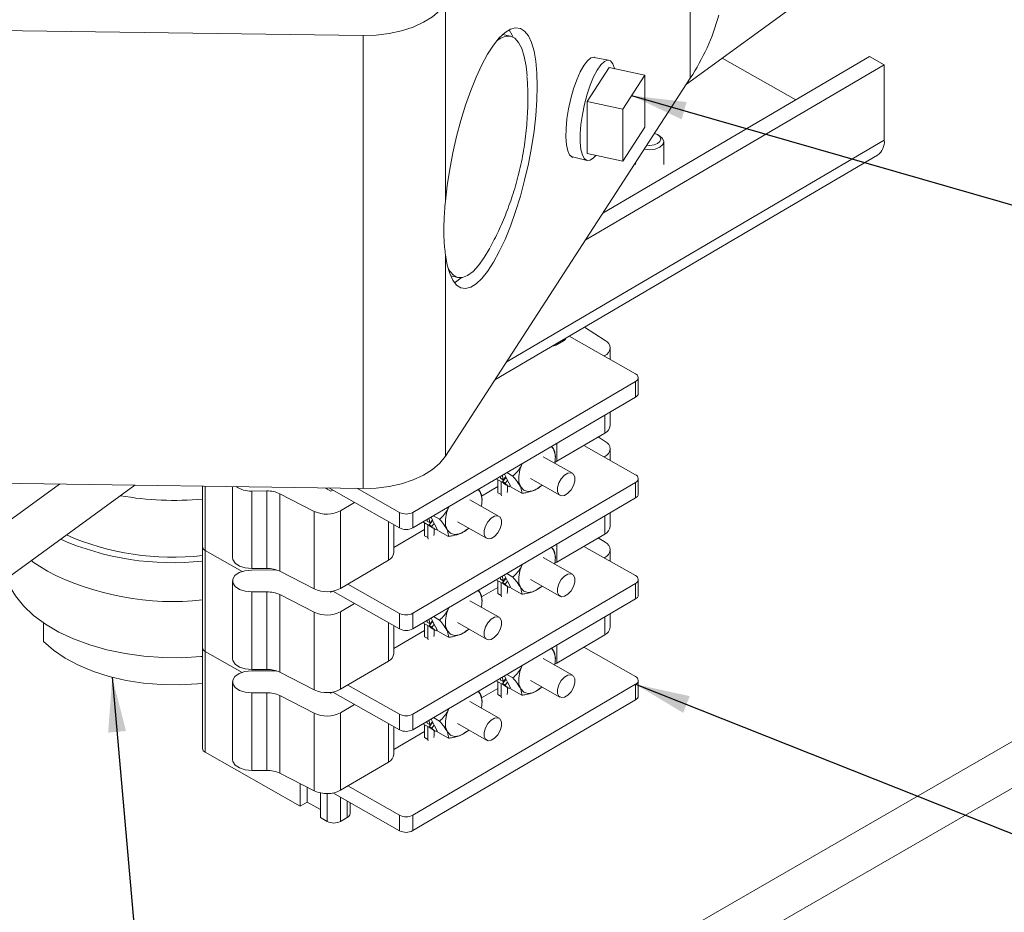
# Model space of a CAD drawing. Units: inches. Extents: x 0.5 to 34.8, y 0.8 to 23.2.
# Drawn here: x 7.5 to 9.7, y 4.5 to 6.5 of the extents above; entities that cross this region are included whole.
import ezdxf

# ---------------------------------------------------------------- set-up
doc = ezdxf.new("R2010")
doc.units = ezdxf.units.IN
doc.header["$MEASUREMENT"] = 0
doc.layers.add('FORMAT', color=7, linetype='Continuous')
doc.dimstyles.new('SLDDIMSTYLE5', dxfattribs={"dimtxt": 0.18, "dimasz": 0.12, "dimexe": 0, "dimexo": 0.0625, "dimgap": 0, "dimtad": 0, "dimtih": 1, "dimtoh": 1, "dimdec": 0, "dimrnd": 1e-09, "dimzin": 0, "dimdsep": 46, "dimtxsty": 'Standard', "dimsah": 1, "dimcen": 0.09, "dimadec": 0, "dimazin": 0, "dimtfac": 0.12, "dimtdec": 0, "dimtofl": 0, "dimtmove": 0, "dimatfit": 3, "dimfxl": 0, "dimfrac": 2, "dimtolj": 1, "dimtzin": 0, "dimarcsym": 0})

msp = doc.modelspace()

# ---------------------------------------------------------------- linework, layer by layer
at = {"color": 7, "linetype": 'Continuous', "lineweight": 15}
for p, q in [((10.3092133, 7.29682706), (8.96925207, 6.32246043)), ((8.44085297, 6.49951204), (8.44085297, 6.06597751)), ((8.26031809, 6.42907766), (6.47593862, 6.45419418)), ((8.26031809, 6.42907766), (8.26031809, 5.43616403)), ((8.58310149, 6.42801004), (8.56651789, 6.43158943)), ((8.79850242, 6.3748812), (8.76711439, 6.38065503)), ((9.37090302, 6.38335534), (8.78624912, 6.03989909)), ((9.04776143, 6.37954932), (9.20885606, 6.28816049)), ((9.40299929, 6.36514716), (9.37090302, 6.38335534)), ((9.40299929, 6.36514716), (8.74750333, 5.98007458)), ((8.79966198, 6.35878738), (8.75156683, 6.28452722)), ((8.877718, 6.34193984), (8.79966198, 6.35878738)), ((9.40299929, 6.19952546), (9.40299929, 6.36514716)), ((8.97777023, 6.3356127), (8.44085297, 5.50659841)), ((8.877718, 6.34193984), (8.82962285, 6.26767968)), ((8.877718, 6.22816849), (8.877718, 6.34193984)), ((8.75156683, 6.28452722), (8.75156683, 6.17075586)), ((8.82962285, 6.26767968), (8.75156683, 6.28452722)), ((8.82962285, 6.26767968), (8.82962285, 6.15390833)), ((8.82962285, 6.15390833), (8.877718, 6.22816849)), ((8.9105231, 6.20909716), (8.90580829, 6.21181985)), ((8.91955043, 6.14615956), (8.91955043, 6.19651291)), ((8.54929497, 5.6740357), (9.38825241, 6.16688313)), ((8.71935568, 6.16287597), (8.75147818, 6.15489995)), ((8.82962285, 6.15390833), (8.75156683, 6.17075586)), ((8.85788376, 6.15050486), (8.85788376, 6.14615956)), ((11.64665695, 6.01486187), (6.47593862, 3.02986971)), ((11.7350453, 5.96383636), (6.54959557, 2.97033995)), ((8.53823708, 5.96294149), (8.52596092, 5.94212662)), ((8.44085297, 5.94829835), (8.44085297, 5.50659841)), ((8.45223676, 5.90211553), (8.46882036, 5.89853615)), ((8.74558776, 5.78934834), (8.79118108, 5.7606246)), ((8.8574847, 5.68755237), (8.71240577, 5.7698555)), ((8.68585958, 5.75173072), (8.69941049, 5.75969124)), ((8.80212786, 5.71895625), (8.80212786, 5.74437418)), ((8.79017996, 5.72751475), (8.78863809, 5.72660898)), ((8.86371575, 5.64495169), (8.86371575, 5.67897423)), ((8.36944168, 5.38369151), (8.8577418, 5.67054451)), ((8.8577418, 5.67054451), (8.8577418, 5.63652198)), ((8.36944168, 5.34966898), (8.8577418, 5.63652198)), ((8.80212786, 5.57426151), (8.80212786, 5.60385144)), ((8.79017996, 5.55740209), (8.68504357, 5.49563948)), ((8.7758637, 5.54899197), (8.79118108, 5.53934204)), ((8.8574847, 5.46626981), (8.74432562, 5.53046485)), ((8.71926396, 5.46930616), (8.65507142, 5.50572253)), ((8.68147416, 5.50599602), (8.6814042, 5.51066392)), ((8.79017996, 5.50623219), (8.78863809, 5.50532642)), ((8.80212786, 5.49767369), (8.80212786, 5.52309162)), ((8.57328845, 5.46129728), (8.56785262, 5.45519365)), ((8.57328845, 5.46129728), (8.57008437, 5.46753697)), ((8.57713898, 5.45379871), (8.57328845, 5.46129728)), ((8.57552495, 5.47073306), (8.58883173, 5.46318413)), ((7.76008914, 5.44320514), (7.0610133, 4.93486494)), ((7.59485013, 5.44553101), (7.20312408, 5.16068338)), ((8.26031809, 5.43616403), (7.39510261, 5.44834261)), ((7.9081762, 5.4411207), (7.9081762, 5.08755463)), ((7.97415554, 5.44019199), (7.97415554, 5.28438816)), ((8.36944168, 5.16240895), (8.8577418, 5.44926195)), ((8.55595325, 5.44039575), (8.52030019, 5.41945128)), ((8.55238296, 5.45713824), (8.56816022, 5.44818781)), ((8.55595325, 5.45511281), (8.55595325, 5.42678674)), ((8.56190886, 5.45856554), (8.56785262, 5.45519365)), ((8.56308575, 5.45106655), (8.56308575, 5.42274047)), ((8.573867, 5.4601706), (8.56575938, 5.45106696)), ((8.57170314, 5.44769508), (8.56575938, 5.45106696)), ((8.57064781, 5.45655593), (8.57038962, 5.45804232)), ((8.57082203, 5.45852786), (8.5715243, 5.4575401)), ((8.57170314, 5.44769508), (8.57713898, 5.45379871)), ((8.57311472, 5.4443493), (8.57905847, 5.44097742)), ((8.57710394, 5.43097549), (8.57710394, 5.44208622)), ((8.58267212, 5.44302337), (8.57713898, 5.45379871)), ((8.58267212, 5.44302337), (8.58126614, 5.43988558)), ((8.58489522, 5.43869406), (8.58267212, 5.44302337)), ((8.58313742, 5.44211723), (8.58284621, 5.44146733)), ((8.58372802, 5.44096709), (8.58284621, 5.44146733)), ((8.62776836, 5.45759436), (8.6919609, 5.42117799)), ((8.8577418, 5.44926195), (8.8577418, 5.41523942)), ((8.86371575, 5.42366913), (8.86371575, 5.45769167)), ((8.01618581, 5.43044809), (8.04967608, 5.43061681)), ((8.01618581, 5.26033542), (8.01618581, 5.43044809)), ((8.04967608, 5.26050414), (8.04967608, 5.43061681)), ((8.07764886, 5.42457919), (8.15333745, 5.38592192)), ((8.07764886, 5.25446652), (8.07764886, 5.42457919)), ((8.19003167, 5.42986475), (8.17685685, 5.43733882)), ((8.18539112, 5.43721869), (8.33998002, 5.34952055)), ((8.19412031, 5.43226663), (8.19003167, 5.42986475)), ((8.24688986, 5.43635305), (8.33998002, 5.38354309)), ((8.56308575, 5.42274047), (8.55595325, 5.42678674)), ((8.58489522, 5.43869406), (8.60819473, 5.42547627)), ((8.21066538, 5.38707762), (8.24167034, 5.40529154)), ((8.36944168, 5.12838642), (8.8577418, 5.41523942)), ((8.5585221, 5.374878), (8.49432956, 5.41129436)), ((8.5207323, 5.41156785), (8.52066235, 5.41623576)), ((8.15333745, 5.21580925), (8.15333745, 5.38592192)), ((8.21066538, 5.21696495), (8.21066538, 5.38707762)), ((8.33998002, 5.38354309), (8.33998002, 5.34952055)), ((8.36944168, 5.38369151), (8.36944168, 5.34966898)), ((8.41478309, 5.37630489), (8.42808987, 5.36875597)), ((8.80212786, 5.35297895), (8.80212786, 5.38256888)), ((8.32774967, 5.29558699), (8.32774967, 5.35645882)), ((8.3916411, 5.36271007), (8.40741836, 5.35375965)), ((8.39521139, 5.36068465), (8.39521139, 5.33235857)), ((8.401167, 5.36413737), (8.40711076, 5.36076548)), ((8.40234389, 5.35663839), (8.40234389, 5.32831231)), ((8.41312515, 5.36574244), (8.40501752, 5.3566388)), ((8.41096128, 5.35326691), (8.40501752, 5.3566388)), ((8.4125466, 5.36686912), (8.40711076, 5.36076548)), ((8.4125466, 5.36686912), (8.40934251, 5.37310881)), ((8.40990595, 5.36212777), (8.40964776, 5.36361416)), ((8.41008017, 5.36409969), (8.41078245, 5.36311194)), ((8.41096128, 5.35326691), (8.41639712, 5.35937054)), ((8.41639712, 5.35937054), (8.4125466, 5.36686912)), ((8.42193026, 5.3485952), (8.41639712, 5.35937054)), ((8.4670265, 5.3631662), (8.53121904, 5.32674983)), ((8.39521139, 5.34596758), (8.32774967, 5.30633705)), ((8.40234389, 5.32831231), (8.39521139, 5.33235857)), ((8.41237286, 5.34992114), (8.41831662, 5.34654925)), ((8.41636208, 5.33654732), (8.41636208, 5.34765806)), ((8.42193026, 5.3485952), (8.42052428, 5.34545742)), ((8.42415336, 5.3442659), (8.42193026, 5.3485952)), ((8.42239556, 5.34768907), (8.42210435, 5.34703917)), ((8.42298616, 5.34653892), (8.42210435, 5.34703917)), ((8.42415336, 5.3442659), (8.44745287, 5.33104811)), ((8.79017996, 5.33611953), (8.68504357, 5.27435692)), ((8.7758637, 5.32770941), (8.79118108, 5.31805948)), ((7.91440725, 5.30025905), (7.99554304, 5.2542308)), ((7.91440725, 5.30025905), (7.91440725, 5.07897649)), ((8.68147416, 5.28471346), (8.6814042, 5.28938136)), ((8.8574847, 5.24498725), (8.74432562, 5.30918229)), ((8.80212786, 5.27639113), (8.80212786, 5.30180906)), ((8.21066538, 5.21696495), (8.31580177, 5.27872756)), ((8.71926396, 5.2480236), (8.65507142, 5.28443997)), ((8.79017996, 5.28494963), (8.78863809, 5.28404386)), ((8.06402689, 5.25751569), (8.0154586, 5.257271)), ((8.01618581, 5.26033542), (8.04967608, 5.26050414)), ((8.07764886, 5.25446652), (8.15333745, 5.21580925)), ((8.57328845, 5.24001472), (8.57008437, 5.24625441)), ((8.57552495, 5.24945049), (8.58883173, 5.24190157)), ((7.97415554, 5.23321827), (7.97415554, 5.0631056)), ((8.22682094, 5.22645557), (8.33998002, 5.16226053)), ((8.36944168, 4.94112639), (8.8577418, 5.22797939)), ((8.55238296, 5.23585568), (8.56816022, 5.22690525)), ((8.55595325, 5.23383025), (8.55595325, 5.20550418)), ((8.56190886, 5.23728298), (8.56785262, 5.23391109)), ((8.56308575, 5.22978399), (8.56308575, 5.20145791)), ((8.573867, 5.23888804), (8.56575938, 5.2297844)), ((8.57170314, 5.22641252), (8.56575938, 5.2297844)), ((8.57328845, 5.24001472), (8.56785262, 5.23391109)), ((8.57064781, 5.23527337), (8.57038962, 5.23675976)), ((8.57082203, 5.2372453), (8.5715243, 5.23625754)), ((8.57170314, 5.22641252), (8.57713898, 5.23251615)), ((8.57713898, 5.23251615), (8.57328845, 5.24001472)), ((8.58267212, 5.22174081), (8.57713898, 5.23251615)), ((8.62776836, 5.2363118), (8.6919609, 5.19989543)), ((8.8577418, 5.22797939), (8.8577418, 5.19395686)), ((8.86371575, 5.20238657), (8.86371575, 5.23640911)), ((8.01618581, 5.20916553), (8.04967608, 5.20933425)), ((8.01618581, 5.03905286), (8.01618581, 5.20916553)), ((8.04967608, 5.03922158), (8.04967608, 5.20933425)), ((8.07764886, 5.20329663), (8.15333745, 5.16463936)), ((8.07764886, 5.03318396), (8.07764886, 5.20329663)), ((8.19003167, 5.20858219), (8.18742152, 5.21006293)), ((8.19412031, 5.21098407), (8.19003167, 5.20858219)), ((8.19409327, 5.21099941), (8.33998002, 5.12823799)), ((8.55595325, 5.21911319), (8.52030019, 5.19816872)), ((8.56308575, 5.20145791), (8.55595325, 5.20550418)), ((8.57311472, 5.22306674), (8.57905847, 5.21969486)), ((8.57710394, 5.20969293), (8.57710394, 5.22080366)), ((8.58267212, 5.22174081), (8.58126614, 5.21860302)), ((8.58489522, 5.2174115), (8.58267212, 5.22174081)), ((8.58313742, 5.22083467), (8.58284621, 5.22018477)), ((8.58372802, 5.21968453), (8.58284621, 5.22018477)), ((8.58489522, 5.2174115), (8.60819473, 5.20419371)), ((8.21066538, 5.16579506), (8.24167034, 5.18400898)), ((8.36944168, 4.90710386), (8.8577418, 5.19395686)), ((8.5585221, 5.15359544), (8.49432956, 5.1900118)), ((8.5207323, 5.19028529), (8.52066235, 5.1949532)), ((8.15333745, 4.99452669), (8.15333745, 5.16463936)), ((8.21066538, 4.99568239), (8.21066538, 5.16579506)), ((8.33998002, 5.16226053), (8.33998002, 5.12823799)), ((8.36944168, 5.16240895), (8.36944168, 5.12838642)), ((8.80212786, 5.13169639), (8.80212786, 5.16128632)), ((7.55987215, 5.10054935), (7.55987215, 5.141369)), ((8.3916411, 5.14142751), (8.40741836, 5.13247709)), ((8.39521139, 5.13940209), (8.39521139, 5.11107601)), ((8.401167, 5.14285481), (8.40711076, 5.13948292)), ((8.41312515, 5.14445988), (8.40501752, 5.13535624)), ((8.4125466, 5.14558656), (8.40711076, 5.13948292)), ((8.4125466, 5.14558656), (8.40934251, 5.15182625)), ((8.40990595, 5.14084521), (8.40964776, 5.1423316)), ((8.41008017, 5.14281713), (8.41078245, 5.14182938)), ((8.41096128, 5.13198435), (8.41639712, 5.13808798)), ((8.41639712, 5.13808798), (8.4125466, 5.14558656)), ((8.41478309, 5.15502233), (8.42808987, 5.14747341)), ((8.42193026, 5.12731264), (8.41639712, 5.13808798)), ((8.4670265, 5.14188364), (8.53121904, 5.10546727)), ((8.32774967, 5.07430443), (8.32774967, 5.13517626)), ((8.39521139, 5.12468502), (8.32774967, 5.08505449)), ((8.40234389, 5.13535583), (8.40234389, 5.10702975)), ((8.41096128, 5.13198435), (8.40501752, 5.13535624)), ((8.41237286, 5.12863858), (8.41831662, 5.12526669)), ((8.41636208, 5.11526476), (8.41636208, 5.1263755)), ((8.42193026, 5.12731264), (8.42052428, 5.12417486)), ((8.42415336, 5.12298334), (8.42193026, 5.12731264)), ((8.42239556, 5.12640651), (8.42210435, 5.12575661)), ((8.42298616, 5.12525636), (8.42210435, 5.12575661)), ((8.42415336, 5.12298334), (8.44745287, 5.10976555)), ((8.40234389, 5.10702975), (8.39521139, 5.11107601)), ((8.79017996, 5.11483697), (8.68504357, 5.05307436)), ((7.9081762, 5.08755463), (7.9081762, 4.86627207)), ((7.91440725, 5.07897649), (7.99554304, 5.03294824)), ((7.91440725, 5.07897649), (7.91440725, 4.85769393)), ((8.8574847, 5.02370469), (8.74432562, 5.08789973)), ((8.21066538, 4.99568239), (8.31580177, 5.057445)), ((8.71926396, 5.02674104), (8.65507142, 5.06315741)), ((8.68147416, 5.0634309), (8.6814042, 5.0680988)), ((8.06402689, 5.03623313), (8.0154586, 5.03598844)), ((8.01618581, 5.03905286), (8.04967608, 5.03922158)), ((8.07764886, 5.03318396), (8.15333745, 4.99452669)), ((7.97415554, 5.01193571), (7.97415554, 4.84182304)), ((8.55238296, 5.01457312), (8.56816022, 5.00562269)), ((8.55595325, 5.01254769), (8.55595325, 4.98422162)), ((8.56190886, 5.01600042), (8.56785262, 5.01262853)), ((8.56308575, 5.00850143), (8.56308575, 4.98017535)), ((8.573867, 5.01760548), (8.56575938, 5.00850184)), ((8.57170314, 5.00512996), (8.56575938, 5.00850184)), ((8.57328845, 5.01873216), (8.56785262, 5.01262853)), ((8.57328845, 5.01873216), (8.57008437, 5.02497185)), ((8.57064781, 5.01399081), (8.57038962, 5.0154772)), ((8.57082203, 5.01596274), (8.5715243, 5.01497498)), ((8.57170314, 5.00512996), (8.57713898, 5.01123359)), ((8.57713898, 5.01123359), (8.57328845, 5.01873216)), ((8.57552495, 5.02816793), (8.58883173, 5.02061901)), ((8.58267212, 5.00045825), (8.57713898, 5.01123359)), ((8.62776836, 5.01502924), (8.6919609, 4.97861287)), ((8.86371575, 4.98110401), (8.86371575, 5.01512655)), ((8.01618581, 4.98788297), (8.04967608, 4.98805169)), ((8.01618581, 4.8177703), (8.01618581, 4.98788297)), ((8.04967608, 4.81793902), (8.04967608, 4.98805169)), ((8.19003167, 4.98729963), (8.18742152, 4.98878037)), ((8.19412031, 4.98970151), (8.19003167, 4.98729963)), ((8.19409327, 4.98971685), (8.33998002, 4.90695543)), ((8.22682094, 5.00517301), (8.33998002, 4.94097797)), ((8.36944168, 4.71984383), (8.8577418, 5.00669683)), ((8.55595325, 4.99783063), (8.52030019, 4.97688616)), ((8.57311472, 5.00178418), (8.57905847, 4.9984123)), ((8.57710394, 4.98841037), (8.57710394, 4.9995211)), ((8.58267212, 5.00045825), (8.58126614, 4.99732046)), ((8.58489522, 4.99612894), (8.58267212, 5.00045825)), ((8.58313742, 4.99955211), (8.58284621, 4.99890221)), ((8.58372802, 4.99840197), (8.58284621, 4.99890221)), ((8.58489522, 4.99612894), (8.60819473, 4.98291115)), ((8.8577418, 5.00669683), (8.8577418, 4.9726743)), ((8.07764886, 4.98201407), (8.15333745, 4.9433568)), ((8.07764886, 4.8119014), (8.07764886, 4.98201407)), ((8.36944168, 4.6858213), (8.8577418, 4.9726743)), ((8.5585221, 4.93231288), (8.49432956, 4.96872924)), ((8.5207323, 4.96900273), (8.52066235, 4.97367064)), ((8.56308575, 4.98017535), (8.55595325, 4.98422162)), ((8.15333745, 4.77324413), (8.15333745, 4.9433568)), ((8.21066538, 4.9445125), (8.24167034, 4.96272642)), ((8.21066538, 4.77439983), (8.21066538, 4.9445125)), ((8.33998002, 4.94097797), (8.33998002, 4.90695543)), ((8.36944168, 4.94112639), (8.36944168, 4.90710386)), ((8.401167, 4.92157225), (8.40711076, 4.91820036)), ((8.41312515, 4.92317732), (8.40501752, 4.91407368)), ((8.4125466, 4.924304), (8.40711076, 4.91820036)), ((8.4125466, 4.924304), (8.40934251, 4.93054369)), ((8.41008017, 4.92153457), (8.41078245, 4.92054682)), ((8.41639712, 4.91680542), (8.4125466, 4.924304)), ((8.41478309, 4.93373977), (8.42808987, 4.92619085)), ((8.32774967, 4.85302186), (8.32774967, 4.9138937)), ((8.39521139, 4.90340246), (8.32774967, 4.86377193)), ((8.3916411, 4.92014495), (8.40741836, 4.91119453)), ((8.39521139, 4.91811953), (8.39521139, 4.88979345)), ((8.40234389, 4.91407327), (8.40234389, 4.88574719)), ((8.41096128, 4.91070179), (8.40501752, 4.91407368)), ((8.40990595, 4.91956265), (8.40964776, 4.92104904)), ((8.41096128, 4.91070179), (8.41639712, 4.91680542)), ((8.41237286, 4.90735602), (8.41831662, 4.90398413)), ((8.41636208, 4.8939822), (8.41636208, 4.90509294)), ((8.42193026, 4.90603008), (8.41639712, 4.91680542)), ((8.42193026, 4.90603008), (8.42052428, 4.9028923)), ((8.42415336, 4.90170078), (8.42193026, 4.90603008)), ((8.42239556, 4.90512395), (8.42210435, 4.90447405)), ((8.42298616, 4.9039738), (8.42210435, 4.90447405)), ((8.42415336, 4.90170078), (8.44745287, 4.88848299)), ((8.4670265, 4.92060108), (8.53121904, 4.88418471)), ((8.40234389, 4.88574719), (8.39521139, 4.88979345)), ((7.91440725, 4.85769393), (8.12243864, 4.73967793)), ((8.21066538, 4.77439983), (8.31580177, 4.83616244)), ((8.01618581, 4.8177703), (8.04967608, 4.81793902)), ((8.07764886, 4.8119014), (8.15333745, 4.77324413)), ((8.12243864, 4.73967793), (8.12243864, 4.78902543)), ((8.137625, 4.78126912), (8.137625, 4.74859919)), ((8.22682094, 4.78389045), (8.33998002, 4.71969541)), ((8.12243864, 4.73967793), (8.137625, 4.74859919)), ((8.137625, 4.74859919), (8.16701679, 4.73192526)), ((8.16701679, 4.76858962), (8.16701679, 4.71438878)), ((8.19409327, 4.76843429), (8.33998002, 4.68567287)), ((8.23179313, 4.72331885), (8.23179313, 4.7470472)), ((8.16701679, 4.71438878), (8.18163842, 4.70609394)), ((8.21110008, 4.70624237), (8.22581918, 4.71488913)), ((8.33998002, 4.71969541), (8.33998002, 4.68567287)), ((8.36944168, 4.71984383), (8.36944168, 4.6858213))]:
    msp.add_line(p, q, dxfattribs=at)
at = {"color": 8, "linetype": 'Continuous', "lineweight": 15}
for p, q in [((8.97777023, 6.96319744), (8.97777023, 6.3356127)), ((9.40299929, 6.19952546), (8.57436281, 5.7127411)), ((8.68585958, 5.75426088), (8.68585958, 5.75173072)), ((8.69941049, 5.7622214), (8.69941049, 5.75969124)), ((8.79017996, 5.72573428), (8.79017996, 5.72751475)), ((8.79017996, 5.55740209), (8.79017996, 5.59683262)), ((8.68504357, 5.49563948), (8.68504357, 5.53507001)), ((8.79017996, 5.50445172), (8.79017996, 5.50623219)), ((7.91440725, 5.441033), (7.91440725, 5.30025905)), ((8.18163842, 5.43462623), (8.18163842, 5.43727151)), ((8.79017996, 5.33611953), (8.79017996, 5.37555006)), ((8.31580177, 5.27872756), (8.31580177, 5.36323685)), ((8.68504357, 5.27435692), (8.68504357, 5.31378745)), ((8.79017996, 5.28316916), (8.79017996, 5.28494963)), ((8.31580177, 5.057445), (8.31580177, 5.14195429)), ((8.79017996, 5.11483697), (8.79017996, 5.1542675)), ((8.68504357, 5.05307436), (8.68504357, 5.09250489)), ((8.31580177, 4.83616244), (8.31580177, 4.92067173)), ((8.18163842, 4.70609394), (8.18163842, 4.76720892)), ((8.21110008, 4.70624237), (8.21110008, 4.75878634)), ((8.22581918, 4.71488913), (8.22581918, 4.75043621))]:
    msp.add_line(p, q, dxfattribs=at)
at = {"color": 7, "linetype": 'Continuous', "lineweight": 15, "flags": 128}
for points in [[(8.44085297, 6.49951204), (8.42861744, 6.48431678), (8.41247293, 6.47039108), (8.39280491, 6.45806744), (8.37008295, 6.4476401), (8.34484958, 6.43935802), (8.31770726, 6.43341894), (8.28930405, 6.42996466), (8.26031809, 6.42907766)], [(8.44085297, 6.06597751), (8.44480119, 6.1006067), (8.45025313, 6.13617772), (8.45712267, 6.17212878), (8.46530133, 6.20789209), (8.47465993, 6.2429028), (8.48505066, 6.27660797), (8.49630941, 6.30847527), (8.50825838, 6.33800139), (8.52070884, 6.36472002), (8.53346415, 6.38820917), (8.54632286, 6.40809785), (8.55908188, 6.42407195), (8.5715397, 6.43587918), (8.58349957, 6.44333307), (8.59477259, 6.44631588), (8.60518073, 6.44478051), (8.61455959, 6.4387512), (8.62276106, 6.42832319), (8.62965561, 6.41366116), (8.63513433, 6.39499669), (8.63911071, 6.37262456), (8.64152193, 6.3468981), (8.64232993, 6.31822363), (8.64152193, 6.28705402), (8.63911071, 6.25388157), (8.63513433, 6.21923017), (8.62965561, 6.18364712), (8.62276106, 6.14769438), (8.61455959, 6.1119398), (8.60518073, 6.07694807), (8.59477259, 6.04327182), (8.58349957, 6.01144295), (8.5715397, 5.98196414), (8.55908188, 5.95530096), (8.54632286, 5.93187454), (8.53346415, 5.91205486), (8.52070884, 5.89615494), (8.50825838, 5.88442591), (8.49630941, 5.877053), (8.48505066, 5.87415267), (8.47465993, 5.87577072), (8.46530133, 5.88188159), (8.45712267, 5.89238878), (8.45025313, 5.90712633), (8.44480119, 5.92586149), (8.44085297, 5.94829835)], [(8.58035291, 6.44176975), (8.58737372, 6.4298839), (8.58919961, 6.42573395)], [(8.55315212, 6.41712102), (8.56225762, 6.42362883), (8.57338484, 6.42801532), (8.58370063, 6.42787199), (8.59302847, 6.4232013), (8.60120877, 6.41408317), (8.60810156, 6.40067361), (8.6135889, 6.38320206), (8.6175769, 6.36196746), (8.61977494, 6.34068674)], [(8.8120151, 6.35612109), (8.81181981, 6.35689957), (8.80795112, 6.36717752), (8.80275855, 6.37326297), (8.79645471, 6.37490676), (8.78929765, 6.37204161), (8.78158041, 6.36478482), (8.77361891, 6.35343347), (8.76573912, 6.33845229), (8.75826361, 6.32045462), (8.75149845, 6.30017728), (8.7457206, 6.27845043), (8.74116661, 6.25616357), (8.73802291, 6.23422912), (8.73641822, 6.21354509), (8.73641822, 6.19495827), (8.73802291, 6.17922962), (8.74116661, 6.16700308), (8.7457206, 6.15877918), (8.75149845, 6.15489463), (8.75826361, 6.15550846), (8.76573912, 6.16059553), (8.77109624, 6.16654065)], [(8.76775204, 6.38155469), (8.76680566, 6.38167822), (8.75983561, 6.3799365), (8.75222947, 6.37375663), (8.74429865, 6.36339163)], [(8.74429865, 6.36339163), (8.73636782, 6.34926583), (8.72876168, 6.33195755), (8.72179163, 6.31217539), (8.71574302, 6.29072923), (8.71086348, 6.26849709), (8.70735278, 6.24638915), (8.70535464, 6.22531051), (8.70495088, 6.20612414), (8.70615802, 6.18961551), (8.70892665, 6.17646052), (8.7131434, 6.1671977), (8.71863566, 6.1622063), (8.72028331, 6.16162817)], [(8.9105231, 6.20909716), (8.91709933, 6.20346781), (8.91954926, 6.19666824), (8.91730527, 6.18984503), (8.91070899, 6.18403694), (8.90076464, 6.1801282), (8.88898617, 6.17871389), (8.87716673, 6.18000931), (8.87701555, 6.18004484)], [(8.88247761, 6.18847841), (8.88892799, 6.18800593), (8.89815977, 6.18911445), (8.90595398, 6.19217805), (8.91112404, 6.19673034), (8.91288284, 6.20207826), (8.91096263, 6.20740766), (8.90565574, 6.21190716), (8.89932531, 6.21449169)], [(8.52596092, 5.94212662), (8.5135808, 5.92490332), (8.5014125, 5.9117586), (8.48966423, 5.90291735), (8.47853701, 5.89853087), (8.46822122, 5.89867419), (8.45889338, 5.90334488), (8.45071308, 5.91246301), (8.44602857, 5.92080877)], [(8.47531439, 5.89809436), (8.46331689, 5.88869379), (8.4606411, 5.88713509)], [(8.44085297, 5.50659841), (8.42861744, 5.49140315), (8.41247293, 5.47747745), (8.39280491, 5.46515381), (8.37008295, 5.45472647), (8.34484958, 5.44644439), (8.31770726, 5.44050531), (8.28930405, 5.43705103), (8.26031809, 5.43616403)], [(8.60923297, 5.49053491), (8.60419371, 5.47703131), (8.60153202, 5.46255125)], [(8.68504357, 5.49563948), (8.68051485, 5.49333876), (8.68029814, 5.49324445)], [(8.56190886, 5.45856554), (8.56133365, 5.46031295), (8.56083749, 5.46210487)], [(8.60153202, 5.46255125), (8.60210181, 5.44961915), (8.60585692, 5.43928267), (8.61249313, 5.43237923), (8.62147281, 5.4294681), (8.63206849, 5.43078512), (8.64342176, 5.43622359), (8.65266426, 5.44347094)], [(8.69500619, 5.42009896), (8.70202611, 5.42093402), (8.70959202, 5.42546976), (8.71655207, 5.43301566), (8.72184667, 5.44242292), (8.72466974, 5.45225937), (8.72459151, 5.4610275), (8.72162389, 5.46739244), (8.71621867, 5.47038519), (8.70919875, 5.46955013), (8.70163284, 5.46501439), (8.69467279, 5.45746849), (8.6893782, 5.44806123), (8.68655512, 5.43822478), (8.68663335, 5.42945665), (8.68960097, 5.42309171), (8.69500619, 5.42009896)], [(8.56308575, 5.42274047), (8.56361929, 5.41992913), (8.56377801, 5.4196088)], [(8.57641168, 5.42703047), (8.5765704, 5.42753729), (8.57710394, 5.43097549)], [(8.44849111, 5.39610674), (8.44345185, 5.38260315), (8.44079016, 5.36812309)], [(8.53426433, 5.32567079), (8.54128425, 5.32650586), (8.54885016, 5.3310416), (8.55581022, 5.3385875), (8.56110481, 5.34799475), (8.56392788, 5.3578312), (8.56384966, 5.36659934), (8.56088204, 5.37296428), (8.55547682, 5.37595703), (8.54845689, 5.37512197), (8.54089098, 5.37058623), (8.53393093, 5.36304033), (8.52863634, 5.35363307), (8.52581326, 5.34379662), (8.52589149, 5.33502849), (8.52885911, 5.32866354), (8.53426433, 5.32567079)], [(8.401167, 5.36413737), (8.40059179, 5.36588479), (8.40009563, 5.36767671)], [(8.44079016, 5.36812309), (8.44135995, 5.35519098), (8.44511506, 5.34485451), (8.45175127, 5.33795107), (8.46073095, 5.33503994), (8.47132663, 5.33635695), (8.4826799, 5.34179543), (8.4919224, 5.34904277)], [(8.41566982, 5.33260231), (8.41582854, 5.33310913), (8.41636208, 5.33654732)], [(8.40234389, 5.32831231), (8.40287743, 5.32550097), (8.40303616, 5.32518064)], [(7.53261334, 5.27779377), (7.53961608, 5.27270762), (7.56851475, 5.25443536)], [(7.97415554, 5.28438816), (7.97485325, 5.28000473), (7.97992099, 5.27218), (7.98931895, 5.26582777), (8.00191359, 5.26171418), (8.01618581, 5.26033542)], [(8.60923297, 5.26925235), (8.60419371, 5.25574875), (8.60153202, 5.24126869)], [(8.68504357, 5.27435692), (8.68051485, 5.2720562), (8.68029814, 5.27196189)], [(8.0154586, 5.257271), (8.00123023, 5.25574865), (7.98876187, 5.25150881), (7.97955739, 5.24506285), (7.97472698, 5.23718826), (7.97485325, 5.22883484), (7.97992099, 5.22101011), (7.98931895, 5.21465787), (8.00191359, 5.21054429), (8.01618581, 5.20916553)], [(8.69500619, 5.1988164), (8.70202611, 5.19965146), (8.70959202, 5.2041872), (8.71655207, 5.2117331), (8.72184667, 5.22114036), (8.72466974, 5.23097681), (8.72459151, 5.23974494), (8.72162389, 5.24610988), (8.71621867, 5.24910263), (8.70919875, 5.24826757), (8.70163284, 5.24373183), (8.69467279, 5.23618593), (8.6893782, 5.22677867), (8.68655512, 5.21694222), (8.68663335, 5.20817409), (8.68960097, 5.20180915), (8.69500619, 5.1988164)], [(7.47841217, 5.23838083), (7.48459658, 5.22347735), (7.4980892, 5.20048426), (7.51595647, 5.17850785), (7.5379737, 5.15782449), (7.56386401, 5.13869428), (7.59330182, 5.12135779), (7.62591692, 5.10603305), (7.66129917, 5.09291277), (7.69900361, 5.08216194), (7.73855609, 5.07391576), (7.77945921, 5.06827794), (7.82119859, 5.06531937), (7.86324933, 5.06507725), (7.90508263, 5.06755464), (7.9081762, 5.06784744)], [(8.56190886, 5.23728298), (8.56133365, 5.23903039), (8.56083749, 5.24082231)], [(8.60153202, 5.24126869), (8.60210181, 5.22833659), (8.60585692, 5.21800011), (8.61249313, 5.21109667), (8.62147281, 5.20818554), (8.63206849, 5.20950256), (8.64342176, 5.21494103), (8.65266426, 5.22218838)], [(8.57641168, 5.20574791), (8.5765704, 5.20625473), (8.57710394, 5.20969293)], [(8.56308575, 5.20145791), (8.56361929, 5.19864657), (8.56377801, 5.19832624)], [(8.44849111, 5.17482418), (8.44345185, 5.16132059), (8.44079016, 5.14684053)], [(8.401167, 5.14285481), (8.40059179, 5.14460223), (8.40009563, 5.14639415)], [(8.44079016, 5.14684053), (8.44135995, 5.13390842), (8.44511506, 5.12357195), (8.45175127, 5.11666851), (8.46073095, 5.11375737), (8.47132663, 5.11507439), (8.4826799, 5.12051287), (8.4919224, 5.12776021)], [(8.53426433, 5.10438823), (8.54128425, 5.1052233), (8.54885016, 5.10975904), (8.55581022, 5.11730494), (8.56110481, 5.12671219), (8.56392788, 5.13654864), (8.56384966, 5.14531678), (8.56088204, 5.15168172), (8.55547682, 5.15467447), (8.54845689, 5.15383941), (8.54089098, 5.14930367), (8.53393093, 5.14175777), (8.52863634, 5.13235051), (8.52581326, 5.12251406), (8.52589149, 5.11374593), (8.52885911, 5.10738098), (8.53426433, 5.10438823)], [(7.55987215, 5.10054935), (7.58183643, 5.08142341), (7.60761753, 5.06395716), (7.63684286, 5.04840301), (7.66909011, 5.03498573), (7.70389327, 5.02389921), (7.74074939, 5.01530366), (7.77912588, 5.0093233), (7.81846815, 5.00604454), (7.85820768, 5.00551478), (7.89777019, 5.00774165), (7.9081762, 5.00879334)], [(8.40234389, 5.10702975), (8.40287743, 5.10421841), (8.40303616, 5.10389808)], [(8.41566982, 5.11131975), (8.41582854, 5.11182657), (8.41636208, 5.11526476)], [(7.97415554, 5.0631056), (7.97485325, 5.05872217), (7.97992099, 5.05089744), (7.98931895, 5.0445452), (8.00191359, 5.04043162), (8.01618581, 5.03905286)], [(8.68504357, 5.05307436), (8.68051485, 5.05077364), (8.68029814, 5.05067933)], [(8.0154586, 5.03598844), (8.00123023, 5.03446609), (7.98876187, 5.03022625), (7.97955739, 5.02378029), (7.97472698, 5.0159057), (7.97485325, 5.00755227), (7.97992099, 4.99972755), (7.98931895, 4.99337531), (8.00191359, 4.98926173), (8.01618581, 4.98788297)], [(8.60923297, 5.04796979), (8.60419371, 5.03446619), (8.60153202, 5.01998613)], [(8.56190886, 5.01600042), (8.56133365, 5.01774783), (8.56083749, 5.01953975)], [(8.60153202, 5.01998613), (8.60210181, 5.00705403), (8.60585692, 4.99671755), (8.61249313, 4.98981411), (8.62147281, 4.98690298), (8.63206849, 4.98822), (8.64342176, 4.99365847), (8.65266426, 5.00090582)], [(8.69500619, 4.97753384), (8.70202611, 4.9783689), (8.70959202, 4.98290464), (8.71655207, 4.99045054), (8.72184667, 4.9998578), (8.72466974, 5.00969425), (8.72459151, 5.01846238), (8.72162389, 5.02482732), (8.71621867, 5.02782007), (8.70919875, 5.02698501), (8.70163284, 5.02244927), (8.69467279, 5.01490337), (8.6893782, 5.00549611), (8.68655512, 4.99565966), (8.68663335, 4.98689153), (8.68960097, 4.98052659), (8.69500619, 4.97753384)], [(8.57641168, 4.98446535), (8.5765704, 4.98497217), (8.57710394, 4.98841037)], [(8.56308575, 4.98017535), (8.56361929, 4.97736401), (8.56377801, 4.97704368)], [(8.44849111, 4.95354162), (8.44345185, 4.94003803), (8.44079016, 4.92555797)], [(8.401167, 4.92157225), (8.40059179, 4.92331967), (8.40009563, 4.92511159)], [(8.44079016, 4.92555797), (8.44135995, 4.91262586), (8.44511506, 4.90228939), (8.45175127, 4.89538595), (8.46073095, 4.89247481), (8.47132663, 4.89379183), (8.4826799, 4.89923031), (8.4919224, 4.90647765)], [(8.53426433, 4.88310567), (8.54128425, 4.88394074), (8.54885016, 4.88847648), (8.55581022, 4.89602238), (8.56110481, 4.90542963), (8.56392788, 4.91526608), (8.56384966, 4.92403422), (8.56088204, 4.93039916), (8.55547682, 4.93339191), (8.54845689, 4.93255685), (8.54089098, 4.92802111), (8.53393093, 4.92047521), (8.52863634, 4.91106795), (8.52581326, 4.9012315), (8.52589149, 4.89246337), (8.52885911, 4.88609842), (8.53426433, 4.88310567)], [(8.40234389, 4.88574719), (8.40287743, 4.88293585), (8.40303616, 4.88261552)], [(8.41566982, 4.89003719), (8.41582854, 4.89054401), (8.41636208, 4.8939822)], [(7.97415554, 4.84182304), (7.97485325, 4.83743961), (7.97992099, 4.82961488), (7.98931895, 4.82326264), (8.00191359, 4.81914906), (8.01618581, 4.8177703)]]:
    msp.add_lwpolyline(points, dxfattribs=at)
at = {"color": 7, "linetype": 'Continuous', "lineweight": 15}
for centre, radius, start, end in [((8.5733164, 6.60164687), 0.48410441, 326.66462003, 344.64093814), ((9.3671336, 6.19607628), 0.03603116, 305.88258543, 5.49320151), ((8.69349387, 5.77099401), 0.01275771, 297.63053954, 334.55837978), ((8.67202171, 5.7765376), 0.02840542, 277.79339233, 299.15382341), ((8.78375647, 5.74427903), 0.01795278, 290.9650991, 65.57112739), ((8.85438472, 5.67899963), 0.0090972, 291.65540905, 70.07674149), ((8.8533773, 5.64594666), 0.01038622, 294.84851323, 354.50280363), ((8.78173173, 5.57605247), 0.02047461, 294.36951779, 354.98179907), ((8.64191312, 5.50393986), 0.04000521, 342.03243099, 37.60474378), ((8.78375647, 5.52299647), 0.01795278, 290.9650991, 65.57112739), ((8.60913845, 5.46954072), 0.04370765, 186.03493663, 199.16264082), ((8.85438472, 5.45771707), 0.0090972, 291.65540905, 70.07674149), ((8.01373286, 5.48567691), 0.05528327, 235.57639563, 272.54308067), ((8.58462065, 5.46433305), 0.02305941, 215.12065258, 240.06818143), ((8.59025275, 5.46064987), 0.02262554, 214.92991908, 246.59743331), ((7.84599709, 6.08339916), 0.67351434, 259.95104149, 275.29711163), ((8.05095079, 5.36870375), 0.06192617, 64.46087767, 91.17947994), ((8.48117126, 5.40951169), 0.04000521, 342.03243099, 37.60474378), ((8.8533773, 5.4246641), 0.01038622, 294.84851323, 354.50280363), ((8.18083762, 5.44422974), 0.06446752, 244.7496635, 297.56011282), ((8.35456763, 5.41204596), 0.03201893, 242.89688913, 297.68040836), ((8.44839659, 5.37511255), 0.04370765, 186.03493663, 199.16264083), ((8.4238788, 5.36990488), 0.02305941, 215.12065258, 240.06818143), ((8.42951089, 5.36622171), 0.02262554, 214.92991908, 246.59743331), ((8.78173173, 5.35476991), 0.02047461, 294.36951779, 354.98179907), ((7.84399915, 5.87129389), 0.58596116, 246.46451466, 276.28790066), ((8.35456763, 5.37802342), 0.03201893, 242.89688913, 297.68040836), ((7.84347707, 5.8897386), 0.61647208, 246.43931264, 276.02432168), ((8.78375647, 5.30171391), 0.01795278, 290.9650991, 65.57112739), ((7.91848885, 5.30977602), 0.01035529, 185.2016855, 246.78671545), ((8.30729325, 5.29742067), 0.02053844, 294.47354496, 354.8777719), ((8.64191312, 5.2826573), 0.04000521, 342.03243099, 37.60474378), ((7.84286428, 5.78943668), 0.60124378, 242.85117683, 276.2362325), ((8.05095079, 5.19859109), 0.06192617, 64.46087767, 91.17947994), ((8.06435634, 5.19583731), 0.06167925, 83.48012218, 90.30603284), ((8.60913845, 5.24825816), 0.04370765, 186.03493663, 199.16264082), ((8.58462065, 5.24305049), 0.02305941, 215.12065258, 240.06818143), ((8.59025275, 5.23936731), 0.02262554, 214.92991908, 246.59743331), ((8.85438472, 5.23643451), 0.0090972, 291.65540905, 70.07674149), ((8.05095079, 5.14742119), 0.06192617, 64.46087767, 91.17947994), ((8.18083762, 5.27411707), 0.06446752, 244.7496635, 297.56011282), ((8.48117126, 5.18822913), 0.04000521, 342.03243099, 37.60474378), ((8.8533773, 5.20338154), 0.01038622, 294.84851323, 354.50280363), ((8.18083762, 5.22294718), 0.06446752, 244.7496635, 297.56011282), ((8.35456763, 5.1907634), 0.03201893, 242.89688913, 297.68040836), ((8.44839659, 5.15382999), 0.04370765, 186.03493663, 199.16264083), ((8.35456763, 5.15674086), 0.03201893, 242.89688913, 297.68040836), ((8.4238788, 5.14862232), 0.02305941, 215.12065258, 240.06818143), ((8.42951089, 5.14493915), 0.02262554, 214.92991908, 246.59743331), ((8.78173173, 5.13348735), 0.02047461, 294.36951779, 354.98179907), ((7.91848885, 5.08849346), 0.01035529, 185.2016855, 246.78671545), ((8.30729325, 5.07613811), 0.02053844, 294.47354496, 354.8777719), ((8.64191312, 5.06137474), 0.04000521, 342.03243099, 37.60474378), ((8.05095079, 4.97730853), 0.06192617, 64.46087767, 91.17947994), ((8.06435634, 4.97455475), 0.06167925, 83.48012234, 90.30603284), ((8.60913845, 5.0269756), 0.04370765, 186.03493663, 199.16264082), ((8.58462065, 5.02176793), 0.02305941, 215.12065258, 240.06818143), ((8.85438472, 5.01515195), 0.0090972, 291.65540905, 70.07674149), ((8.05095079, 4.92613863), 0.06192617, 64.46087767, 91.17947994), ((8.18083762, 5.05283451), 0.06446752, 244.7496635, 297.56011282), ((8.48117126, 4.96694657), 0.04000521, 342.03243099, 37.60474378), ((8.59025275, 5.01808475), 0.02262554, 214.92991908, 246.59743331), ((8.8533773, 4.98209898), 0.01038622, 294.84851323, 354.50280363), ((8.18083762, 5.00166462), 0.06446752, 244.7496635, 297.56011282), ((8.35456763, 4.96948084), 0.03201893, 242.89688913, 297.68040836), ((8.44839659, 4.93254743), 0.04370765, 186.03493663, 199.16264082), ((8.35456763, 4.9354583), 0.03201893, 242.89688913, 297.68040836), ((8.4238788, 4.92733976), 0.02305941, 215.12065258, 240.06818143), ((8.42951089, 4.92365659), 0.02262554, 214.92991908, 246.59743331), ((7.91848885, 4.8672109), 0.01035529, 185.2016855, 246.78671545), ((8.30729325, 4.85485555), 0.02053844, 294.47354496, 354.8777719), ((8.05095079, 4.75602597), 0.06192617, 64.46087767, 91.17947994), ((8.18083762, 4.83155195), 0.06446752, 244.7496635, 297.56011282), ((8.19622603, 4.73459681), 0.03201893, 242.89688913, 297.68040836), ((8.22145468, 4.72431382), 0.01038622, 294.84851323, 354.50280362), ((8.35456763, 4.74819828), 0.03201893, 242.89688913, 297.68040836), ((8.35456763, 4.71417574), 0.03201893, 242.89688913, 297.68040836)]:
    msp.add_arc(centre, radius, start, end, dxfattribs=at)
for points, knots in [([(8.53882176, 5.96417946), (8.54504395, 5.97608758), (8.55803716, 6.00095415), (8.57484337, 6.04050654), (8.59000006, 6.08300649), (8.60287724, 6.12874956), (8.61278892, 6.1769783), (8.6192677, 6.22652068), (8.62186584, 6.27551017), (8.62190332, 6.31308315), (8.61997685, 6.33418809), (8.61951712, 6.33922456)], [0, 0, 0, 0, 0.1036182727, 0.2163761621, 0.331185823, 0.4515241979, 0.582648715, 0.7106853603, 0.8365377013, 0.9609914749, 1, 1, 1, 1]), ([(8.44085297, 5.94829835), (8.43969355, 5.95919962), (8.43734311, 5.98129927), (8.43724045, 6.0211182), (8.43963632, 6.05086952), (8.44085297, 6.06597751)], [0, 0, 0, 0, 0.323927389, 0.6566840135, 1, 1, 1, 1]), ([(8.67395872, 5.5285582), (8.6748426, 5.52739036), (8.67937641, 5.52139999), (8.68146767, 5.51406142), (8.68126111, 5.50945705), (8.68116954, 5.50741603)], [0, 0, 0, 0, 0.1188003478, 0.6093828191, 1, 1, 1, 1]), ([(8.58883173, 5.46318413), (8.59599735, 5.46987215), (8.60419327, 5.47752179), (8.60772813, 5.48852831), (8.60817249, 5.48991192)], [0, 0, 0, 0, 0.8742913111, 1, 1, 1, 1]), ([(8.60819473, 5.42547627), (8.60822146, 5.42928689), (8.60826719, 5.43580707), (8.59924342, 5.450442), (8.5920295, 5.4592706), (8.58883173, 5.46318413)], [0, 0, 0, 0, 0.4391314835, 0.7513788411, 1, 1, 1, 1]), ([(8.64816291, 5.44053808), (8.64476369, 5.43768326), (8.63729839, 5.43141355), (8.62145298, 5.42732627), (8.61110263, 5.42588203), (8.60819473, 5.42547627)], [0, 0, 0, 0, 0.3754381976, 0.8245313464, 1, 1, 1, 1]), ([(8.51321686, 5.43413003), (8.51410074, 5.4329622), (8.51863456, 5.42697183), (8.52072581, 5.41963325), (8.52051925, 5.41502888), (8.52042769, 5.41298786)], [0, 0, 0, 0, 0.11880034779, 0.60938281914, 1, 1, 1, 1]), ([(8.42808987, 5.36875597), (8.43525549, 5.37544398), (8.44345141, 5.38309362), (8.44698627, 5.39410014), (8.44743063, 5.39548376)], [0, 0, 0, 0, 0.87429131112, 1, 1, 1, 1]), ([(8.44745287, 5.33104811), (8.4474796, 5.33485872), (8.44752533, 5.34137891), (8.43850156, 5.35601383), (8.43128765, 5.36484243), (8.42808987, 5.36875597)], [0, 0, 0, 0, 0.4391314835, 0.7513788411, 1, 1, 1, 1]), ([(8.48742105, 5.34610991), (8.48402183, 5.34325509), (8.47655653, 5.33698538), (8.46071112, 5.3328981), (8.45036077, 5.33145386), (8.44745287, 5.33104811)], [0, 0, 0, 0, 0.3754381976, 0.8245313464, 1, 1, 1, 1]), ([(8.67395872, 5.30727564), (8.6748426, 5.3061078), (8.67937641, 5.30011743), (8.68146767, 5.29277886), (8.68126111, 5.28817449), (8.68116954, 5.28613347)], [0, 0, 0, 0, 0.1188003478, 0.6093828191, 1, 1, 1, 1]), ([(8.58883173, 5.24190157), (8.59599735, 5.24858959), (8.60419327, 5.25623923), (8.60772813, 5.26724575), (8.60817249, 5.26862936)], [0, 0, 0, 0, 0.8742913111, 1, 1, 1, 1]), ([(8.60819473, 5.20419371), (8.60822146, 5.20800433), (8.60826719, 5.21452451), (8.59924342, 5.22915944), (8.5920295, 5.23798804), (8.58883173, 5.24190157)], [0, 0, 0, 0, 0.4391314835, 0.7513788411, 1, 1, 1, 1]), ([(8.51321686, 5.21284747), (8.51410074, 5.21167964), (8.51863456, 5.20568927), (8.52072581, 5.19835069), (8.52051925, 5.19374632), (8.52042769, 5.1917053)], [0, 0, 0, 0, 0.1188003478, 0.6093828191, 1, 1, 1, 1]), ([(8.64816291, 5.21925552), (8.64476369, 5.2164007), (8.63729839, 5.21013099), (8.62145298, 5.20604371), (8.61110263, 5.20459947), (8.60819473, 5.20419371)], [0, 0, 0, 0, 0.3754381976, 0.82453134636, 1, 1, 1, 1]), ([(8.42808987, 5.14747341), (8.43525549, 5.15416142), (8.44345141, 5.16181106), (8.44698627, 5.17281758), (8.44743063, 5.1742012)], [0, 0, 0, 0, 0.8742913111, 1, 1, 1, 1]), ([(8.44745287, 5.10976555), (8.4474796, 5.11357616), (8.44752533, 5.12009635), (8.43850156, 5.13473127), (8.43128765, 5.14355987), (8.42808987, 5.14747341)], [0, 0, 0, 0, 0.4391314835, 0.7513788411, 1, 1, 1, 1]), ([(8.48742105, 5.12482735), (8.48402183, 5.12197253), (8.47655653, 5.11570282), (8.46071112, 5.11161554), (8.45036077, 5.1101713), (8.44745287, 5.10976555)], [0, 0, 0, 0, 0.3754381976, 0.8245313464, 1, 1, 1, 1]), ([(8.67395872, 5.08599308), (8.6748426, 5.08482524), (8.67937641, 5.07883487), (8.68146767, 5.0714963), (8.68126111, 5.06689193), (8.68116954, 5.06485091)], [0, 0, 0, 0, 0.1188003478, 0.6093828191, 1, 1, 1, 1]), ([(8.58883173, 5.02061901), (8.59599735, 5.02730703), (8.60419327, 5.03495667), (8.60772813, 5.04596319), (8.60817249, 5.0473468)], [0, 0, 0, 0, 0.8742913111, 1, 1, 1, 1]), ([(8.60819473, 4.98291115), (8.60822146, 4.98672177), (8.60826719, 4.99324195), (8.59924342, 5.00787688), (8.5920295, 5.01670548), (8.58883173, 5.02061901)], [0, 0, 0, 0, 0.43913148349, 0.75137884111, 1, 1, 1, 1]), ([(8.51321686, 4.99156491), (8.51410074, 4.99039708), (8.51863456, 4.98440671), (8.52072581, 4.97706813), (8.52051925, 4.97246376), (8.52042769, 4.97042274)], [0, 0, 0, 0, 0.1188003478, 0.6093828191, 1, 1, 1, 1]), ([(8.64816291, 4.99797296), (8.64476369, 4.99511814), (8.63729839, 4.98884843), (8.62145298, 4.98476115), (8.61110263, 4.98331691), (8.60819473, 4.98291115)], [0, 0, 0, 0, 0.3754381976, 0.82453134636, 1, 1, 1, 1]), ([(8.42808987, 4.92619085), (8.43525549, 4.93287886), (8.44345141, 4.9405285), (8.44698627, 4.95153502), (8.44743063, 4.95291864)], [0, 0, 0, 0, 0.8742913111, 1, 1, 1, 1]), ([(8.44745287, 4.88848299), (8.4474796, 4.8922936), (8.44752533, 4.89881379), (8.43850156, 4.91344871), (8.43128765, 4.92227731), (8.42808987, 4.92619085)], [0, 0, 0, 0, 0.4391314835, 0.7513788411, 1, 1, 1, 1]), ([(8.48742105, 4.90354479), (8.48402183, 4.90068997), (8.47655653, 4.89442026), (8.46071112, 4.89033298), (8.45036077, 4.88888874), (8.44745287, 4.88848299)], [0, 0, 0, 0, 0.3754381976, 0.82453134636, 1, 1, 1, 1])]:
    msp.add_open_spline(points, degree=3, knots=knots, dxfattribs=at)

# ---------------------------------------------------------------- leaders
at = {"layer": 'FORMAT'}
for points in [[(8.8488891, 6.29742728), (12.72637795, 5.18220106), (12.97244094, 5.18220106)], [(7.71053274, 5.02212732), (7.90125435, 2.85661967), (8.14731734, 2.85661967)], [(8.8577418, 5.00669683), (11.10334152, 4.1155466), (11.34940452, 4.1155466)]]:
    msp.add_leader(points, dimstyle='SLDDIMSTYLE5', dxfattribs=at)

doc.saveas('drawing.dxf')
